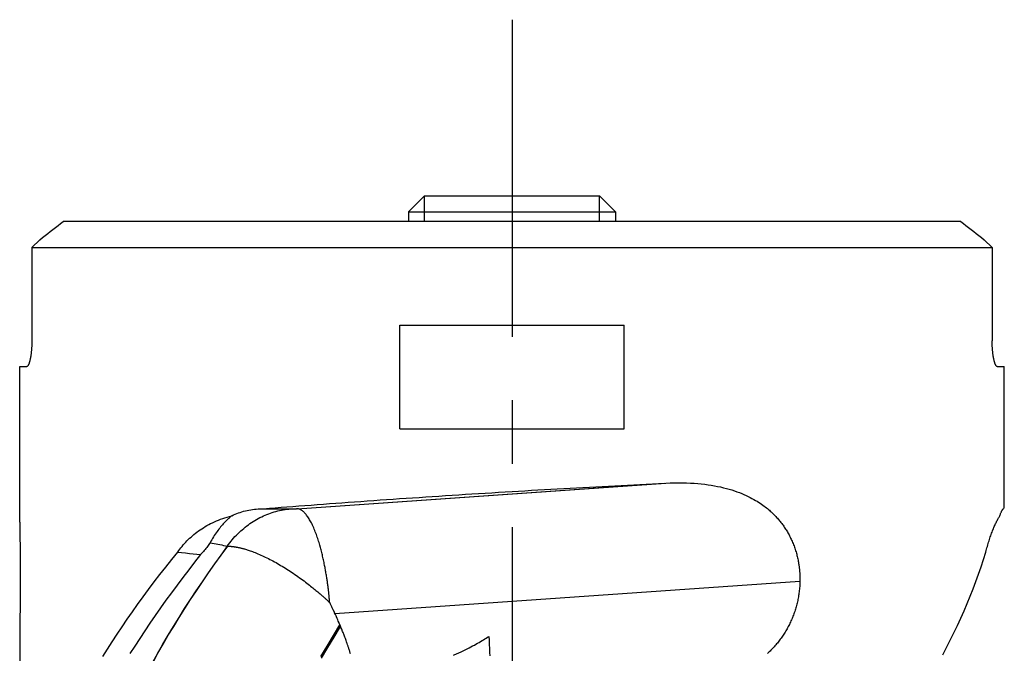
# Model space of a CAD drawing. Units: millimetres. Extents: x 0 to 594, y 0 to 420.
# Drawn here: x 240 to 278, y 161 to 186 of the extents above; entities that cross this region are included whole.
import ezdxf

# ---------------------------------------------------------------- set-up
doc = ezdxf.new("R2010")
doc.units = ezdxf.units.MM
doc.header["$LTSCALE"] = 32.67
doc.linetypes.add('CENTER', pattern=[0.6, 0.375, -0.075, 0.075, -0.075])
for name, color, linetype in [('607040974-000_AXIS', 7, 'CONTINUOUS'), ('607088918-000_CL', 7, 'CONTINUOUS'), ('DIN912-M8X30-12_9_CL', 7, 'CONTINUOUS')]:
    doc.layers.add(name, color=color, linetype=linetype)

msp = doc.modelspace()

# ---------------------------------------------------------------- linework, layer by layer
at = {"layer": '607040974-000_AXIS', "color": 1, "linetype": 'CENTER'}
msp.add_line((258.5063, 185.5436), (258.5063, 112.9994), dxfattribs=at)
at = {"layer": '607088918-000_CL', "color": 7, "linetype": 'CONTINUOUS'}
for p, q in [((275.8265, 177.7459), (241.186, 177.7459)), ((239.9763, 176.7459), (240.284, 177.0459)), ((239.9763, 176.7459), (239.9763, 173.1459)), ((239.9763, 176.7459), (277.0362, 176.7459)), ((276.7285, 177.0459), (277.0362, 176.7459)), ((277.0362, 176.7459), (277.0362, 173.1459)), ((254.1761, 169.7459), (254.1761, 173.7459)), ((254.1761, 173.7459), (262.8364, 173.7459)), ((262.8364, 169.7459), (262.8364, 173.7459)), ((239.5063, 166.1303), (239.5063, 172.1459)), ((239.5063, 172.1459), (239.7777, 172.1459)), ((277.2348, 172.1459), (277.5063, 172.1459)), ((277.5063, 166.732), (277.5063, 172.1459)), ((254.1761, 169.7459), (262.8364, 169.7459)), ((264.1646, 167.6311), (264.4472, 167.6448)), ((248.9107, 166.6559), (250.1862, 166.6559)), ((250.2118, 166.6554), (250.2191, 166.655)), ((277.4697, 166.6552), (277.4741, 166.6559)), ((277.4741, 166.6559), (277.4746, 166.6559)), ((239.5063, 166.1303), (239.5065, 166.0612)), ((239.5065, 166.0612), (239.5069, 165.9901)), ((247.6873, 166.3846), (247.6465, 166.3488)), ((239.5069, 165.9901), (239.5075, 165.9159)), ((239.5075, 165.9159), (239.5083, 165.8384)), ((239.5083, 165.8384), (239.5092, 165.759)), ((239.5092, 165.759), (239.5108, 165.6376)), ((239.5108, 165.6376), (239.5189, 165.1087)), ((239.5189, 165.1087), (239.5209, 164.9697)), ((239.5209, 164.9697), (239.5227, 164.8356)), ((247.532, 165.2086), (247.537, 165.2085)), ((247.5857, 165.2079), (247.5977, 165.2072)), ((247.5977, 165.2072), (247.6399, 165.2046)), ((239.5227, 164.8356), (239.5238, 164.7491)), ((239.5238, 164.7491), (239.5247, 164.6646)), ((239.5247, 164.6646), (239.5256, 164.5819)), ((239.5256, 164.5819), (239.5263, 164.5033)), ((239.5263, 164.5033), (239.5271, 164.3962)), ((239.5271, 164.3962), (239.5277, 164.3035)), ((239.5277, 164.3035), (239.5282, 164.2209)), ((239.5282, 164.2209), (239.5285, 164.1427)), ((239.5285, 164.1427), (239.5287, 164.0644)), ((239.5288, 163.8267), (239.5286, 163.7473)), ((239.5287, 164.0644), (239.5288, 163.985)), ((239.5288, 163.985), (239.5288, 163.9056)), ((239.5288, 163.9056), (239.5288, 163.8267)), ((239.5268, 163.402), (239.526, 163.3107)), ((239.5274, 163.4841), (239.5268, 163.402)), ((239.528, 163.5885), (239.5274, 163.4841)), ((239.5283, 163.6676), (239.528, 163.5885)), ((239.5286, 163.7473), (239.5283, 163.6676)), ((239.5237, 163.0893), (239.5222, 162.9658)), ((239.525, 163.206), (239.5237, 163.0893)), ((239.526, 163.3107), (239.525, 163.206)), ((251.3669, 163.126), (251.4032, 163.0922)), ((251.4032, 163.0922), (251.4381, 163.0595)), ((251.4381, 163.0595), (251.4718, 163.0279)), ((251.4718, 163.0279), (251.4686, 163.0632)), ((239.5205, 162.8376), (239.5186, 162.7026)), ((239.5222, 162.9658), (239.5205, 162.8376)), ((239.5124, 162.2809), (239.51, 162.1032)), ((251.6891, 162.573), (251.6622, 162.6316)), ((251.715, 162.5158), (251.6891, 162.573)), ((251.7322, 162.4776), (251.715, 162.5158)), ((251.7579, 162.4193), (251.7322, 162.4776)), ((251.7818, 162.3646), (251.7579, 162.4193)), ((251.8038, 162.3137), (251.7818, 162.3646)), ((251.8325, 162.2464), (251.8038, 162.3137)), ((239.5076, 161.89), (239.507, 161.807)), ((239.5085, 161.9745), (239.5076, 161.89)), ((239.51, 162.1032), (239.5085, 161.9745)), ((251.8689, 162.1599), (251.8647, 162.1698)), ((251.8817, 162.1289), (251.8689, 162.1599)), ((251.9344, 162.0032), (251.9067, 162.0699)), ((251.971, 161.9134), (251.9344, 162.0032)), ((251.9876, 161.8719), (251.971, 161.9134)), ((239.5065, 161.7259), (239.5063, 161.6486)), ((239.5063, 161.6486), (239.5063, 157.1553)), ((239.507, 161.807), (239.5065, 161.7259)), ((251.9998, 161.8409), (251.9876, 161.8719)), ((252.0131, 161.8068), (251.9998, 161.8409)), ((252.0274, 161.7699), (252.0131, 161.8068)), ((252.0426, 161.7303), (252.0274, 161.7699)), ((252.0582, 161.6889), (252.0426, 161.7303)), ((252.074, 161.6464), (252.0582, 161.6889)), ((252.0899, 161.6033), (252.074, 161.6464)), ((252.1056, 161.56), (252.0899, 161.6033)), ((252.1211, 161.5165), (252.1056, 161.56)), ((257.6138, 161.7256), (257.6205, 161.5823)), ((257.6414, 161.0967), (257.6461, 160.9752))]:
    msp.add_line(p, q, dxfattribs=at)
at = {"layer": '607088918-000_CL', "color": 9, "linetype": 'CONTINUOUS'}
for p, q in [((250.2118, 166.6554), (264.4025, 167.6427)), ((250.2191, 166.655), (264.4472, 167.6448)), ((251.6745, 162.6048), (269.618, 163.8531))]:
    msp.add_line(p, q, dxfattribs=at)
at = {"layer": '607088918-000_CL', "color": 7, "linetype": 'CONTINUOUS'}
for points in [[(240.284, 177.0459), (240.3852, 177.1262), (240.4862, 177.2059), (240.5869, 177.2849), (240.6873, 177.3633), (240.7875, 177.441), (240.8875, 177.5182), (240.9872, 177.5947), (241.0868, 177.6706), (241.186, 177.7459)], [(275.8265, 177.7459), (275.9258, 177.6706), (276.0253, 177.5947), (276.1251, 177.5181), (276.2251, 177.441), (276.3253, 177.3632), (276.4257, 177.2849), (276.5264, 177.2058), (276.6273, 177.1262), (276.7285, 177.0459)], [(239.9763, 173.1459), (239.9762, 173.1188), (239.9759, 173.0917), (239.9755, 173.0647), (239.9749, 173.0376), (239.9742, 173.0106), (239.9733, 172.9836), (239.9722, 172.9568), (239.971, 172.9301), (239.9695, 172.9036), (239.968, 172.8773), (239.9663, 172.8512), (239.9644, 172.8253), (239.9624, 172.7996), (239.9602, 172.7742), (239.9578, 172.749), (239.9554, 172.724), (239.9527, 172.6993), (239.95, 172.6749), (239.947, 172.6509), (239.944, 172.6272), (239.9408, 172.604), (239.9375, 172.5811), (239.9341, 172.5587), (239.9306, 172.5368), (239.9269, 172.5152), (239.9231, 172.494), (239.9193, 172.4734), (239.9153, 172.4532), (239.9112, 172.4335), (239.907, 172.4143), (239.9027, 172.3957), (239.8984, 172.3777), (239.8939, 172.3603), (239.8895, 172.3435), (239.8849, 172.3273), (239.8803, 172.3117), (239.8756, 172.2967), (239.8708, 172.2824), (239.8661, 172.2687), (239.8612, 172.2557), (239.8563, 172.2433), (239.8514, 172.2317), (239.8465, 172.2208), (239.8415, 172.2106), (239.8366, 172.2011), (239.8316, 172.1924), (239.8267, 172.1844), (239.8217, 172.1771), (239.8167, 172.1706), (239.8118, 172.1648), (239.8068, 172.1598), (239.8019, 172.1556), (239.797, 172.1521), (239.7921, 172.1494), (239.7872, 172.1475), (239.7824, 172.1463), (239.7777, 172.1459)], [(277.2348, 172.1459), (277.2301, 172.1463), (277.2253, 172.1475), (277.2204, 172.1494), (277.2156, 172.1521), (277.2106, 172.1556), (277.2057, 172.1598), (277.2007, 172.1648), (277.1958, 172.1706), (277.1908, 172.1771), (277.1858, 172.1844), (277.1809, 172.1924), (277.1759, 172.2011), (277.171, 172.2106), (277.166, 172.2208), (277.1611, 172.2317), (277.1562, 172.2433), (277.1513, 172.2557), (277.1465, 172.2687), (277.1417, 172.2824), (277.1369, 172.2967), (277.1322, 172.3117), (277.1276, 172.3273), (277.123, 172.3435), (277.1186, 172.3603), (277.1141, 172.3777), (277.1098, 172.3957), (277.1055, 172.4143), (277.1013, 172.4335), (277.0972, 172.4532), (277.0932, 172.4734), (277.0894, 172.494), (277.0856, 172.5152), (277.0819, 172.5368), (277.0784, 172.5587), (277.075, 172.5811), (277.0717, 172.604), (277.0685, 172.6272), (277.0655, 172.6509), (277.0626, 172.6749), (277.0598, 172.6993), (277.0571, 172.724), (277.0547, 172.749), (277.0523, 172.7742), (277.0501, 172.7996), (277.0481, 172.8253), (277.0462, 172.8512), (277.0445, 172.8773), (277.043, 172.9036), (277.0416, 172.9301), (277.0403, 172.9568), (277.0392, 172.9836), (277.0383, 173.0106), (277.0376, 173.0376), (277.037, 173.0647), (277.0366, 173.0917), (277.0363, 173.1188), (277.0362, 173.1459)], [(258.5063, 167.322), (258.7562, 167.3369), (259.0061, 167.3517), (259.2558, 167.3664), (259.5054, 167.381), (259.7548, 167.3954), (260.004, 167.4097), (260.2529, 167.4239), (260.5016, 167.4379), (260.7498, 167.4519), (260.9977, 167.4656), (261.2452, 167.4793), (261.4921, 167.4928), (261.7385, 167.5061), (261.9844, 167.5193), (262.2297, 167.5323), (262.4742, 167.5452), (262.7182, 167.558), (262.9613, 167.5706), (263.2037, 167.583), (263.4453, 167.5952), (263.686, 167.6073), (263.9258, 167.6193), (264.1646, 167.6311)], [(264.4472, 167.6448), (264.6161, 167.6512), (264.7805, 167.6551), (264.9405, 167.6565), (265.096, 167.6553), (265.247, 167.6515), (265.3941, 167.6454), (265.5372, 167.6371), (265.6763, 167.6264), (265.8119, 167.6136), (265.9439, 167.5988), (266.0725, 167.5818), (266.1979, 167.5629), (266.3205, 167.542), (266.4401, 167.5191), (266.5565, 167.4944), (266.6699, 167.4679), (266.7802, 167.4396), (266.8872, 167.4099), (266.9908, 167.3787), (267.0913, 167.3461), (267.1882, 167.3124), (267.2818, 167.2775), (267.3719, 167.2416), (267.4584, 167.2051), (267.5413, 167.168), (267.6206, 167.1304), (267.6964, 167.0926), (267.7687, 167.0548), (267.8375, 167.0168), (267.9031, 166.979), (267.9655, 166.9414), (268.0248, 166.904), (268.0812, 166.8671), (268.1348, 166.8307), (268.1856, 166.7947), (268.2338, 166.7595), (268.2793, 166.725), (268.3223, 166.6913), (268.3631, 166.6584), (268.4016, 166.6264), (268.4379, 166.5953), (268.4727, 166.5647), (268.5061, 166.5346), (268.5381, 166.5049), (268.5693, 166.4752), (268.5999, 166.4453), (268.6298, 166.4154), (268.6595, 166.3849), (268.6892, 166.3537), (268.7187, 166.3218), (268.7478, 166.2895), (268.7766, 166.2567), (268.8051, 166.2235), (268.8331, 166.1898), (268.8606, 166.156), (268.8877, 166.1218), (268.9143, 166.0872), (268.9405, 166.0522), (268.9662, 166.0169), (268.9915, 165.9812), (269.0164, 165.945), (269.0408, 165.9085), (269.0648, 165.8716), (269.0884, 165.8343), (269.1115, 165.7966), (269.1342, 165.7586), (269.1564, 165.7202), (269.1781, 165.6814), (269.1994, 165.6422), (269.2203, 165.6026), (269.2406, 165.5626), (269.2606, 165.5221), (269.2802, 165.481), (269.2994, 165.4394), (269.3182, 165.397), (269.3367, 165.3537), (269.355, 165.3095), (269.3727, 165.2647), (269.3901, 165.2189), (269.407, 165.1725), (269.4232, 165.126), (269.4387, 165.0793), (269.4536, 165.0325), (269.4677, 164.986), (269.4809, 164.94), (269.4934, 164.8942), (269.5052, 164.8488), (269.5163, 164.8036), (269.5267, 164.7588), (269.5365, 164.7144), (269.5456, 164.6704), (269.554, 164.627), (269.5617, 164.5847), (269.5686, 164.5438), (269.5749, 164.5041), (269.5806, 164.4661), (269.5855, 164.4302), (269.5899, 164.3961), (269.5938, 164.3634), (269.5973, 164.3321), (269.6003, 164.3022), (269.6031, 164.273), (269.6056, 164.2445), (269.6078, 164.2168), (269.6097, 164.1892), (269.6115, 164.1615), (269.6131, 164.1339), (269.6145, 164.1061), (269.6157, 164.0781), (269.6167, 164.05), (269.6175, 164.0218), (269.6181, 163.9936), (269.6185, 163.9653), (269.6187, 163.9371), (269.6187, 163.909), (269.6185, 163.881), (269.618, 163.8531)], [(248.9186, 166.6559), (249.1421, 166.6738), (249.3671, 166.6917), (249.5939, 166.7096), (249.8223, 166.7275), (250.0524, 166.7454), (250.284, 166.7632), (250.5171, 166.7811), (250.7517, 166.7989), (250.9877, 166.8167), (251.2251, 166.8344), (251.4638, 166.8522), (251.7038, 166.8698), (251.9451, 166.8875), (252.1876, 166.9051), (252.4312, 166.9227), (252.6759, 166.9402), (252.9218, 166.9576), (253.1686, 166.975), (253.4164, 166.9924), (253.6651, 167.0097), (253.9148, 167.0269), (254.1652, 167.044), (254.4165, 167.0611), (254.6685, 167.0781), (254.9212, 167.095), (255.1746, 167.1118), (255.4285, 167.1286), (255.683, 167.1453), (255.9381, 167.1618), (256.1936, 167.1783), (256.4495, 167.1947), (256.7058, 167.211), (256.9624, 167.2272), (257.2193, 167.2433), (257.4765, 167.2592), (257.7337, 167.2751), (257.9911, 167.2908), (258.2486, 167.3065), (258.5063, 167.322)], [(247.6873, 166.3846), (247.7517, 166.414), (247.8167, 166.4416), (247.8823, 166.4677), (247.9484, 166.492), (248.0151, 166.5147), (248.0823, 166.5357), (248.1499, 166.555), (248.218, 166.5727), (248.2866, 166.5887), (248.3555, 166.6029), (248.4248, 166.6155), (248.4945, 166.6264), (248.5645, 166.6356), (248.6348, 166.643), (248.7054, 166.6488), (248.7763, 166.6529), (248.8473, 166.6552), (248.9107, 166.6559)], [(250.2118, 166.6554), (250.2084, 166.6556), (250.2046, 166.6557), (250.2005, 166.6558), (250.1961, 166.6559), (250.1914, 166.6559), (250.1862, 166.6559)], [(251.0883, 165.248), (251.074, 165.2977), (251.0591, 165.3482), (251.0433, 165.3996), (251.0268, 165.4517), (251.0097, 165.5041), (250.992, 165.5566), (250.9738, 165.6093), (250.955, 165.6618), (250.9357, 165.714), (250.9159, 165.7659), (250.8956, 165.8171), (250.8748, 165.8677), (250.8536, 165.9174), (250.832, 165.9661), (250.8101, 166.0138), (250.7877, 166.0602), (250.7652, 166.1052), (250.7424, 166.1487), (250.7194, 166.1906), (250.6963, 166.2309), (250.6731, 166.2694), (250.6497, 166.3061), (250.6265, 166.3409), (250.6032, 166.3738), (250.58, 166.4047), (250.557, 166.4337), (250.5342, 166.4606), (250.5115, 166.4856), (250.4889, 166.5089), (250.4663, 166.5305), (250.4437, 166.5504), (250.4211, 166.5686), (250.3984, 166.5851), (250.3758, 166.5999), (250.3532, 166.613), (250.3307, 166.6243), (250.3082, 166.6339), (250.2858, 166.6418), (250.2635, 166.6479), (250.2413, 166.6523), (250.2191, 166.655)], [(277.3345, 166.3846), (277.3449, 166.414), (277.3549, 166.4416), (277.3647, 166.4677), (277.3743, 166.492), (277.3835, 166.5147), (277.3925, 166.5357), (277.4011, 166.555), (277.4095, 166.5727), (277.4175, 166.5887), (277.4252, 166.6029), (277.4326, 166.6155), (277.4397, 166.6264), (277.4464, 166.6356), (277.4527, 166.643), (277.4587, 166.6488), (277.4644, 166.6529), (277.4697, 166.6552)], [(277.4746, 166.6559), (277.4888, 166.6755), (277.4988, 166.695), (277.5046, 166.7146), (277.5063, 166.732)], [(245.6049, 164.9802), (245.6452, 165.0367), (245.6867, 165.0926), (245.7295, 165.1478), (245.7735, 165.2023), (245.8188, 165.2561), (245.8654, 165.3091), (245.9133, 165.3615), (245.9625, 165.413), (246.0131, 165.4638), (246.0651, 165.5138), (246.1184, 165.5629), (246.1731, 165.6112), (246.2292, 165.6586), (246.2868, 165.7051), (246.3458, 165.7507), (246.4064, 165.7954), (246.4684, 165.8391), (246.532, 165.8818), (246.5971, 165.9234), (246.6638, 165.9641), (246.7321, 166.0036), (246.8021, 166.0421), (246.8737, 166.0794), (246.947, 166.1156), (247.022, 166.1507), (247.0988, 166.1845), (247.1774, 166.2171), (247.2577, 166.2483), (247.3398, 166.2783), (247.4238, 166.307), (247.5097, 166.3342), (247.5976, 166.3601), (247.6873, 166.3846)], [(247.6465, 166.3488), (247.6238, 166.3287), (247.5996, 166.307), (247.5741, 166.2836), (247.5472, 166.2586), (247.5191, 166.2319), (247.4899, 166.2034), (247.4596, 166.1732), (247.4283, 166.1411), (247.3962, 166.1071), (247.3634, 166.0714), (247.3299, 166.0338), (247.2958, 165.9943), (247.2614, 165.953), (247.2266, 165.91), (247.1916, 165.865), (247.1566, 165.8185), (247.1215, 165.7702), (247.0866, 165.7204), (247.052, 165.6692), (247.0179, 165.6168), (246.9841, 165.563), (246.9512, 165.5086), (246.9191, 165.4535), (246.8878, 165.3978), (246.8573, 165.3415)], [(276.7914, 164.9802), (276.8062, 165.0367), (276.8213, 165.0926), (276.8366, 165.1478), (276.8521, 165.2023), (276.8679, 165.2561), (276.8838, 165.3091), (276.9, 165.3615), (276.9163, 165.4131), (276.9329, 165.4639), (276.9495, 165.5138), (276.9663, 165.563), (276.9832, 165.6112), (277.0003, 165.6586), (277.0174, 165.7052), (277.0346, 165.7507), (277.0518, 165.7954), (277.0691, 165.8391), (277.0865, 165.8818), (277.1038, 165.9235), (277.1211, 165.9641), (277.1384, 166.0037), (277.1556, 166.0421), (277.1727, 166.0795), (277.1898, 166.1157), (277.2067, 166.1507), (277.2235, 166.1845), (277.2401, 166.2171), (277.2564, 166.2483), (277.2726, 166.2783), (277.2885, 166.307), (277.3042, 166.3342), (277.3195, 166.3601), (277.3345, 166.3846)], [(246.8573, 165.3415), (246.8327, 165.3071), (246.8071, 165.2721), (246.7805, 165.2364), (246.7529, 165.2001), (246.7243, 165.163), (246.6945, 165.1252), (246.6635, 165.0866), (246.6313, 165.0473), (246.5979, 165.0071), (246.563, 164.966), (246.5269, 164.9241), (246.4895, 164.8813)], [(246.8573, 165.3415), (246.9335, 165.3272), (247.0089, 165.3128), (247.0837, 165.2984), (247.1577, 165.2839), (247.2311, 165.2693), (247.3037, 165.2546), (247.3757, 165.2399), (247.4469, 165.2251), (247.5175, 165.2103)], [(242.7129, 160.9428), (242.8924, 161.2312), (243.0763, 161.5196), (243.2644, 161.808), (243.4568, 162.0964), (243.6535, 162.3847), (243.8544, 162.673), (244.0593, 162.9614), (244.2683, 163.2497), (244.4814, 163.5381), (244.6985, 163.8265), (244.9194, 164.1149), (245.1442, 164.4033), (245.3727, 164.6917), (245.6049, 164.9802)], [(245.6049, 164.9802), (245.7563, 164.9637), (245.9061, 164.9473), (246.0544, 164.9309), (246.201, 164.9144), (246.346, 164.8979), (246.4895, 164.8813)], [(247.5175, 165.2103), (247.5197, 165.2098), (247.5221, 165.2094), (247.5245, 165.2091), (247.5269, 165.2089), (247.5294, 165.2087), (247.532, 165.2086)], [(247.537, 165.2085), (247.5411, 165.2086), (247.5454, 165.2086)], [(247.5454, 165.2086), (247.5544, 165.2087), (247.5592, 165.2087), (247.5641, 165.2086), (247.5693, 165.2085), (247.5745, 165.2083), (247.58, 165.2081), (247.5857, 165.2079)], [(247.6399, 165.2046), (247.6564, 165.2035), (247.6651, 165.2028), (247.6742, 165.2021), (247.6836, 165.2013), (247.6934, 165.2004), (247.7036, 165.1994), (247.7142, 165.1983), (247.7252, 165.1971), (247.7366, 165.1957), (247.7485, 165.1942), (247.7609, 165.1926), (247.7737, 165.1908), (247.7872, 165.1889)], [(247.7872, 165.1889), (247.8157, 165.1845), (247.831, 165.1821), (247.8468, 165.1795), (247.8634, 165.1767), (247.8807, 165.1736), (247.8987, 165.1703), (247.9175, 165.1667), (247.9371, 165.1628), (247.9576, 165.1585), (247.979, 165.1539), (248.0013, 165.1489), (248.0246, 165.1435), (248.0489, 165.1376), (248.0744, 165.1312), (248.101, 165.1243), (248.1289, 165.1169), (248.158, 165.1088), (248.1887, 165.1001), (248.2207, 165.0906), (248.2543, 165.0804), (248.2897, 165.0693), (248.3268, 165.0573), (248.3658, 165.0442), (248.4069, 165.03), (248.4504, 165.0145), (248.4962, 164.9976), (248.5443, 164.9794), (248.5951, 164.9594), (248.6483, 164.938), (248.7026, 164.9154), (248.7579, 164.8916), (248.8144, 164.8667), (248.8714, 164.8409), (248.9286, 164.8143), (248.9862, 164.7869), (249.0442, 164.7586), (249.1025, 164.7295), (249.161, 164.6997), (249.2199, 164.6689), (249.2791, 164.6373), (249.3386, 164.6049), (249.3983, 164.5717), (249.4581, 164.5379), (249.518, 164.5035), (249.5782, 164.4682), (249.6385, 164.4321), (249.6991, 164.3953), (249.7596, 164.3578), (249.8201, 164.3198), (249.8806, 164.2812), (249.9412, 164.2419), (250.0019, 164.2016), (250.0627, 164.1607), (250.1234, 164.1192), (250.1843, 164.0772), (250.2452, 164.0347), (250.3053, 163.992), (250.3647, 163.9491), (250.4232, 163.9062), (250.4801, 163.864), (250.5353, 163.8224), (250.5887, 163.7816), (250.64, 163.7421), (250.6887, 163.704), (250.7352, 163.6672), (250.7797, 163.6317), (250.8221, 163.5976), (250.8626, 163.5647), (250.9012, 163.533), (250.9381, 163.5024), (250.9731, 163.473), (251.0066, 163.4447), (251.0386, 163.4175), (251.0692, 163.3915), (251.0984, 163.3663), (251.1263, 163.342), (251.1529, 163.3187), (251.1784, 163.2963), (251.2027, 163.2747), (251.2259, 163.2541)], [(251.2598, 164.5403), (251.2509, 164.5844), (251.2415, 164.6297), (251.2313, 164.6765), (251.2206, 164.7245), (251.2097, 164.7729), (251.1986, 164.8214), (251.1872, 164.8703), (251.1757, 164.9188), (251.1641, 164.9668), (251.1523, 165.0144), (251.1402, 165.0615), (251.1279, 165.1074), (251.1153, 165.1528), (251.0883, 165.248)], [(275.1282, 161.0181), (275.2774, 161.301), (275.4222, 161.584), (275.5623, 161.8669), (275.6978, 162.1499), (275.8287, 162.433), (275.9549, 162.716), (276.0764, 162.9991), (276.1931, 163.2822), (276.305, 163.5653), (276.412, 163.8483), (276.5142, 164.1313), (276.6115, 164.4142), (276.7039, 164.6972), (276.7914, 164.9802)], [(246.4895, 164.8813), (246.2573, 164.588), (246.0286, 164.2945), (245.8033, 164.0008), (245.5816, 163.7068), (245.3635, 163.4126), (245.1492, 163.1183), (244.9387, 162.824), (244.7322, 162.5296), (244.5297, 162.2352), (244.3314, 161.9408), (244.1372, 161.6465), (243.9472, 161.3521), (243.7614, 161.0576)], [(251.4387, 163.3711), (251.435, 163.4054), (251.4311, 163.4401), (251.4271, 163.4751), (251.423, 163.5105), (251.4188, 163.5461), (251.4144, 163.5821), (251.4099, 163.6183), (251.4052, 163.6548), (251.4005, 163.6913), (251.3956, 163.728), (251.3906, 163.7652), (251.3854, 163.8026), (251.3801, 163.8404), (251.3745, 163.8794), (251.3684, 163.9199), (251.3622, 163.9616), (251.3557, 164.0039), (251.3489, 164.0469), (251.3419, 164.0904), (251.3348, 164.1336), (251.3277, 164.1763), (251.3203, 164.2187), (251.3131, 164.2604), (251.3059, 164.3009), (251.2986, 164.3406), (251.2912, 164.3801), (251.2839, 164.419), (251.2763, 164.4576), (251.2598, 164.5403)], [(269.618, 163.8531), (269.6167, 163.8007), (269.6147, 163.7488), (269.612, 163.6972), (269.6087, 163.6459), (269.6047, 163.595), (269.6, 163.5445), (269.5948, 163.4945), (269.589, 163.4448), (269.5825, 163.3955), (269.5755, 163.3465), (269.5679, 163.2978), (269.5597, 163.2494), (269.551, 163.2012), (269.5416, 163.1532), (269.5317, 163.1055), (269.5212, 163.0581), (269.5102, 163.0108), (269.4986, 162.9638), (269.4864, 162.917), (269.4736, 162.8703), (269.4603, 162.8238), (269.4463, 162.7774), (269.4318, 162.7311), (269.4167, 162.6849), (269.4009, 162.6387), (269.3845, 162.5927), (269.3676, 162.5468), (269.35, 162.5011), (269.3318, 162.4555), (269.3131, 162.4102), (269.2937, 162.3651), (269.2738, 162.3202), (269.2533, 162.2756), (269.2324, 162.2313), (269.2108, 162.1874), (269.1889, 162.144), (269.1664, 162.101), (269.1436, 162.0585), (269.1203, 162.0164), (269.0965, 161.9747), (269.0722, 161.9334), (269.0475, 161.8924), (269.0223, 161.8518), (268.9966, 161.8116), (268.9705, 161.7717), (268.944, 161.7323), (268.9171, 161.6933), (268.8897, 161.6548), (268.862, 161.6167), (268.8339, 161.579), (268.8053, 161.5417), (268.7763, 161.5047), (268.7469, 161.4681), (268.7171, 161.432), (268.6869, 161.3962), (268.6563, 161.3608), (268.6255, 161.3259), (268.5945, 161.2917), (268.5633, 161.258), (268.5316, 161.2246), (268.4995, 161.1916), (268.4669, 161.1587), (268.4333, 161.1257), (268.3986, 161.0923), (268.3628, 161.0586)], [(251.2259, 163.2541), (251.2696, 163.2149), (251.2901, 163.1963), (251.31, 163.1782), (251.3295, 163.1605), (251.3484, 163.1431), (251.3669, 163.126)], [(251.4494, 163.2693), (251.4459, 163.3031), (251.4387, 163.3711)], [(251.4686, 163.0632), (251.4625, 163.1331), (251.4593, 163.1674), (251.456, 163.2015), (251.4494, 163.2693)], [(251.5687, 162.8306), (251.5549, 162.8594), (251.541, 162.888), (251.5272, 162.9164), (251.5133, 162.9446), (251.4994, 162.9726), (251.4718, 163.0279)], [(239.5186, 162.7026), (239.5165, 162.5614), (239.5158, 162.5139), (239.5151, 162.4665), (239.5124, 162.2809)], [(251.6097, 162.7439), (251.5961, 162.7728), (251.5687, 162.8306)], [(251.6622, 162.6316), (251.6495, 162.659), (251.6097, 162.7439)], [(251.8486, 162.2082), (251.8406, 162.2273), (251.8325, 162.2464)], [(251.8647, 162.1698), (251.8607, 162.1793), (251.8486, 162.2082)], [(251.8908, 162.1077), (251.8862, 162.1183), (251.8817, 162.1289)], [(251.9067, 162.0699), (251.8947, 162.0983), (251.8908, 162.1077)], [(252.1445, 161.4498), (252.1367, 161.4724), (252.1211, 161.5165)], [(256.2431, 160.9932), (256.2743, 161.007), (256.3664, 161.0489), (256.4551, 161.09), (256.5402, 161.1302), (256.6217, 161.1695), (256.7004, 161.208), (256.7761, 161.2459), (256.849, 161.2831), (256.9193, 161.3196), (256.9872, 161.3555), (257.0527, 161.3908), (257.116, 161.4256), (257.1774, 161.4599), (257.2366, 161.4937), (257.2943, 161.5272), (257.3504, 161.5604), (257.4049, 161.5933), (257.4584, 161.6262), (257.5112, 161.6593), (257.563, 161.6924), (257.6138, 161.7256)], [(257.6205, 161.5823), (257.6269, 161.4408), (257.63, 161.3707), (257.633, 161.3013), (257.6359, 161.2324), (257.6387, 161.1641), (257.6414, 161.0967)], [(252.2724, 161.0517), (252.2623, 161.0855), (252.2524, 161.1185), (252.2425, 161.1507), (252.2327, 161.1822), (252.2231, 161.2128), (252.2136, 161.2425), (252.2043, 161.2714), (252.1952, 161.2995), (252.1862, 161.3266), (252.1775, 161.3529), (252.169, 161.3783), (252.1606, 161.4029), (252.1445, 161.4498)]]:
    msp.add_lwpolyline(points, dxfattribs=at)
at = {"layer": '607088918-000_CL', "color": 9, "linetype": 'CONTINUOUS'}
for points in [[(247.5175, 165.2103), (247.5644, 165.2742), (247.6124, 165.3371), (247.6616, 165.3987), (247.7119, 165.4591), (247.7633, 165.5183), (247.8157, 165.5763), (247.8692, 165.6329), (247.9236, 165.6883), (247.9791, 165.7423), (248.0355, 165.795), (248.0929, 165.8462), (248.1512, 165.8961), (248.2103, 165.9446), (248.2704, 165.9916), (248.3312, 166.0371), (248.3929, 166.0812), (248.4554, 166.1237), (248.5186, 166.1647), (248.5825, 166.2042), (248.6471, 166.2422), (248.7125, 166.2785), (248.7784, 166.3133), (248.845, 166.3464), (248.9121, 166.3779), (248.9798, 166.4078), (249.0481, 166.4361), (249.1168, 166.4626), (249.186, 166.4876), (249.2556, 166.5108), (249.3256, 166.5323), (249.396, 166.5521), (249.4668, 166.5703), (249.5378, 166.5867), (249.6092, 166.6013), (249.6808, 166.6143), (249.7526, 166.6255), (249.8246, 166.6349), (249.8967, 166.6426), (249.969, 166.6486), (250.0414, 166.6528), (250.1138, 166.6552), (250.1773, 166.6559)], [(244.646, 160.7337), (244.837, 161.078), (245.0335, 161.4223), (245.2353, 161.7665), (245.4425, 162.1108), (245.6551, 162.4553), (245.8728, 162.7997), (246.0956, 163.1442), (246.3234, 163.4886), (246.556, 163.833), (246.7933, 164.1773), (247.0351, 164.5212), (247.2813, 164.865), (247.532, 165.2086)], [(244.6531, 160.7335), (244.8439, 161.0778), (245.0403, 161.4221), (245.242, 161.7663), (245.4491, 162.1107), (245.6614, 162.4551), (245.879, 162.7996), (246.1017, 163.1441), (246.3293, 163.4885), (246.5617, 163.8329), (246.7989, 164.1771), (247.0405, 164.5211), (247.2866, 164.8649), (247.537, 165.2085)], [(251.1269, 160.9439), (251.3689, 161.3527), (251.6149, 161.7614), (251.8647, 162.1698)], [(251.1522, 160.8824), (251.3945, 161.291), (251.6408, 161.6994), (251.8908, 162.1077)]]:
    msp.add_lwpolyline(points, dxfattribs=at)
at = {"layer": 'DIN912-M8X30-12_9_CL', "color": 7, "linetype": 'CONTINUOUS'}
for p, q in [((255.1313, 178.7459), (254.5063, 178.1209)), ((255.1313, 178.7459), (261.8813, 178.7459)), ((262.5063, 178.1209), (261.8813, 178.7459)), ((254.5063, 178.1209), (254.5063, 177.7459)), ((254.5063, 178.1209), (262.5063, 178.1209)), ((262.5063, 178.1209), (262.5063, 177.7459))]:
    msp.add_line(p, q, dxfattribs=at)
at = {"layer": 'DIN912-M8X30-12_9_CL', "color": 3, "linetype": 'CONTINUOUS'}
for p, q in [((255.1313, 177.7459), (255.1313, 178.7459)), ((261.8813, 177.7459), (261.8813, 178.7459))]:
    msp.add_line(p, q, dxfattribs=at)

doc.saveas('drawing.dxf')
